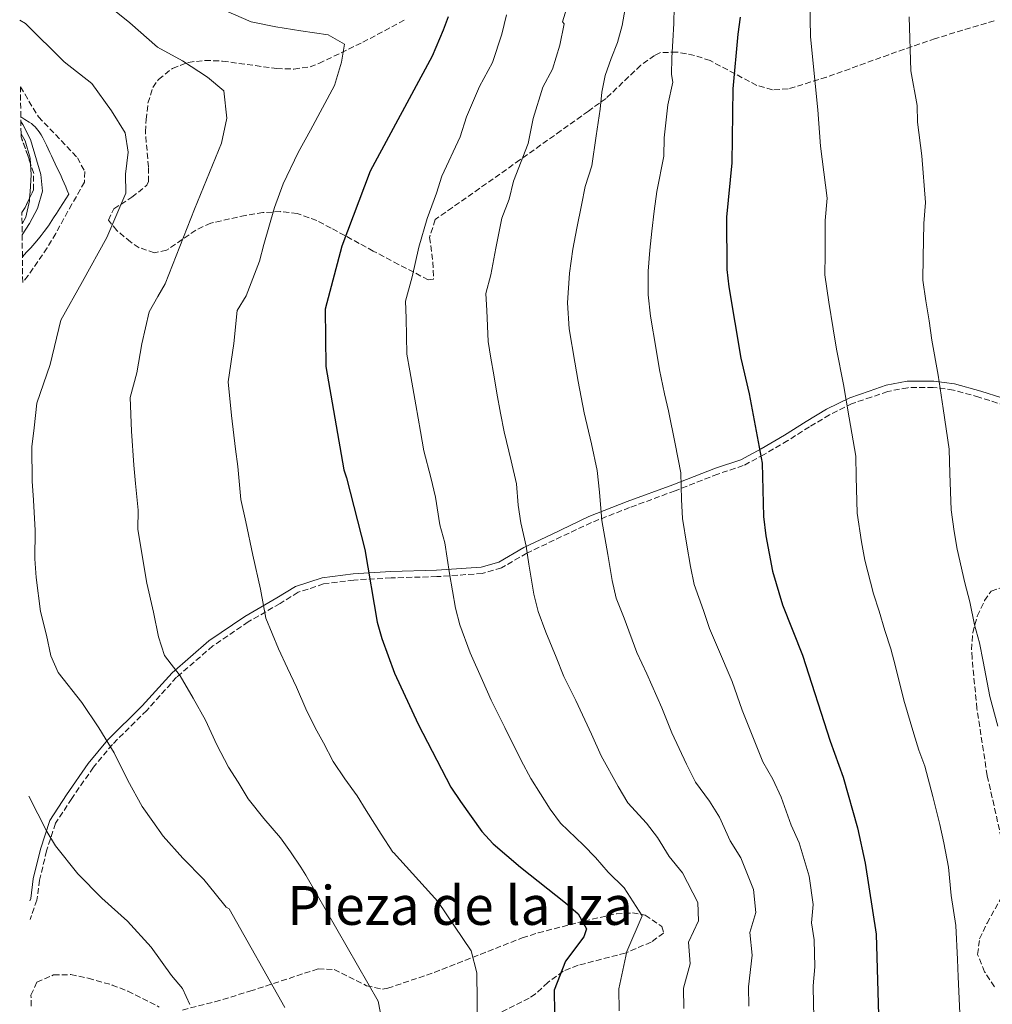
# Model space of a CAD drawing. Units: metres. Extents: x 580079 to 583515, y 4735837 to 4738190.
# Drawn here: x 580086 to 580374, y 4737269 to 4737560 of the extents above; entities that cross this region are included whole.
import ezdxf
from ezdxf.enums import TextEntityAlignment as Align

# ---------------------------------------------------------------- set-up
doc = ezdxf.new("R2010")
doc.units = ezdxf.units.M
doc.header["$MEASUREMENT"] = 0
doc.linetypes.add('DGN Style 3', pattern=[2.435890702152634, 1.739921930109024, -0.6959687720436097])
for name, color, linetype, lineweight in [('Camino', 7, 'DGN Style 3', 0), ('Curva de nivel directora', 30, 'Continuous', 30), ('Curva de nivel intermedia', 30, 'Continuous', 0), ('Línea  de muro-pared o tapia', 1, 'Continuous', 13), ('Línea de cambio de uso (parcela vista)', 92, 'Continuous', 0), ('Margen derecho', 7, 'Continuous', 0), ('Texto de Área (paraje) menor', 7, 'Continuous', 0), ('Zona arbolada', 92, 'DGN Style 3', 0)]:
    doc.layers.add(name, color=color, linetype=linetype, lineweight=lineweight)
doc.styles.add('Style-Arial', font='arial.ttf')

msp = doc.modelspace()

# ---------------------------------------------------------------- linework, layer by layer
at = {"layer": 'Camino', "color": 7, "linetype": 'DGN Style 3', "lineweight": 0}
msp.add_polyline3d([(580382.3299999987, 4737444.62, 890.009999999995), (580369.8799999988, 4737448.57, 887.8500000000058), (580362.2999999992, 4737450.680000001, 886.7700000000042), (580356.3500000014, 4737451.439999999, 884.6100000000006), (580348.7800000008, 4737451.380000002, 884.0700000000071), (580342.850000001, 4737450.250000001, 882.9900000000055), (580338.0000000006, 4737448.59, 881.3699999999956), (580332.339999999, 4737446.660000001, 880.5599999999978), (580325.6199999999, 4737443.359999999, 879.4700000000012), (580319.699999999, 4737439.800000002, 877.5800000000017), (580313.2500000005, 4737435.699999999, 876.5000000000002), (580306.260000001, 4737431.590000002, 875.6900000000027), (580300.0799999986, 4737428.300000002, 873.529999999999), (580292.5300000003, 4737425.810000001, 872.1799999999931), (580279.8799999993, 4737420.850000001, 869.75), (580266.41, 4737415.880000004, 866.2400000000055), (580255.1, 4737411.470000001, 864.6199999999953), (580244.0699999994, 4737406.250000001, 861.3800000000047), (580235.989999997, 4737402.410000001, 859.759999999995), (580228.4699999979, 4737398.03, 858.4100000000036), (580222.8099999983, 4737396.36, 857.0599999999978), (580209.3099999978, 4737395.439999999, 854.3500000000058), (580195.8000000007, 4737395.070000002, 851.6499999999943), (580184.7299999997, 4737394.440000001, 848.9499999999972), (580175.829999997, 4737393.290000002, 847.3300000000017), (580168.2899999978, 4737390.800000002, 845.9799999999959), (580162.9099999999, 4737387.510000002, 844.6300000000047), (580153.4999999999, 4737382.040000002, 843.550000000003), (580143.0199999991, 4737374.930000001, 840.0399999999937), (580132.2899999979, 4737365.66, 838.1499999999943), (580123.449999998, 4737355.87, 835.9900000000054), (580113.2699999989, 4737345.790000002, 833.2899999999936), (580107.6499999973, 4737339.000000001, 831.9400000000023), (580101.2399999968, 4737329.760000001, 830.0399999999937), (580096.4400000002, 4737322.430000001, 829.2299999999963), (580093.8000000004, 4737314.310000001, 828.6900000000024), (580091.7100000004, 4737305.65, 827.8800000000047), (580090.9400000017, 4737299.7, 827.070000000007), (580088.920000001, 4737293.940000001, 826.6100000000007)], dxfattribs=at)
at = {"layer": 'Curva de nivel directora', "color": 30, "linetype": 'Continuous', "lineweight": 30, "flags": 128}
for points, elevation in [([(580212.7000000008, 4737561.150000001), (580211.2199999989, 4737557.190000001), (580207.9800000001, 4737549.54), (580189.5699999989, 4737515.439999999), (580181.2599999985, 4737493.300000001), (580176.3199999988, 4737474.59), (580176.4500000007, 4737457.609999999), (580181.7799999993, 4737427.09), (580182.5700000006, 4737424.710000002), (580188.0699999991, 4737403.470000001), (580191.6599999989, 4737381.970000001), (580193.0499999991, 4737377.170000002), (580196.8299999988, 4737366.869999999), (580203.8499999995, 4737351.789999999), (580213.5199999989, 4737333.17), (580216.3099999984, 4737328.890000002), (580222.6699999997, 4737320.04), (580226.0699999996, 4737316.380000001), (580234.0899999993, 4737309.45), (580247.4800000002, 4737298.940000001), (580251.2099999986, 4737295.620000001), (580253.6399999983, 4737291.160000003), (580252.9000000006, 4737288.83), (580247.449999999, 4737281.600000001), (580244.1199999985, 4737273.09), (580244.1699999999, 4737266.300000002)], 850.0000000000002), ([(580299.1699999988, 4737561.000000002), (580298.4699999992, 4737556.050000001), (580297.0299999998, 4737539.820000002), (580296.7100000001, 4737517.940000001), (580295.1199999988, 4737501.800000001), (580295.2300000004, 4737486.36), (580295.8299999994, 4737481.180000002), (580299.3599999989, 4737460.07), (580301.7900000006, 4737449.530000002), (580305.7200000001, 4737429.020000001), (580306.0599999998, 4737413.25), (580306.7699999984, 4737407.520000001), (580308.6999999996, 4737397.090000002), (580311.65, 4737387.12), (580317.6000000001, 4737372.220000001), (580325.7699999998, 4737346.699999999), (580329.6599999989, 4737336.12)], 875.0000000000002), ([(580329.6599999989, 4737336.12), (580333.8999999991, 4737321.130000001), (580336.1299999999, 4737310.65), (580339.449999999, 4737289.580000001), (580340.2600000004, 4737262.29), (580342.319999999, 4737239.640000001), (580344.8200000002, 4737223.529999999), (580348.3600000007, 4737208.480000001), (580351.6899999989, 4737198.650000002), (580356.0599999987, 4737189.4), (580366.0599999989, 4737165.630000002), (580371.9100000005, 4737150.190000001), (580381.4799999993, 4737131.260000002)], 875.0000000000002)]:
    msp.add_lwpolyline(points, dxfattribs=dict(at, elevation=elevation))
at = {"layer": 'Curva de nivel intermedia', "color": 30, "linetype": 'Continuous', "lineweight": 0, "flags": 128}
for points, elevation in [([(580100.4600000012, 4737573.890000001), (580118.4800000013, 4737559.380000001), (580126.6799999999, 4737552.119999999), (580134.0400000003, 4737548.109999999), (580141.4000000008, 4737543.289999999), (580146.3099999992, 4737539.26), (580147.1900000023, 4737531.119999999), (580145.6200000008, 4737523.789999999), (580137.6400000012, 4737504.190000001), (580128.8600000015, 4737482.140000001), (580126.7500000015, 4737478.390000001), (580124.1200000006, 4737473.859999998), (580121.9900000005, 4737464.350000001), (580120.4999999997, 4737455.749999999), (580118.5900000008, 4737448.51), (580118.9800000018, 4737438.519999999), (580119.6300000001, 4737428.46), (580120.170000001, 4737423.04), (580120.8799999995, 4737415.100000001), (580120.7900000003, 4737409.539999999), (580121.7800000004, 4737403.429999998), (580123.4700000002, 4737393.470000001), (580125.4500000007, 4737384.939999999), (580126.9000000012, 4737377.59), (580128.6800000004, 4737372.06), (580133.3499999996, 4737366.109999999), (580137.1800000007, 4737359.509999999), (580140.8300000008, 4737353.009999999), (580144.2000000015, 4737345.680000001), (580147.6900000006, 4737339.050000001), (580150.4900000013, 4737334.609999999), (580153.4700000008, 4737329.66), (580158.1500000012, 4737323.829999999), (580163.0799999998, 4737318.179999999), (580166.0599999994, 4737313.949999999), (580169.1200000015, 4737309.449999998), (580170.5300000019, 4737307.069999999), (580191.9900000019, 4737269.8), (580195.3899999993, 4737251.92)], 840), ([(580319.7600000015, 4737565.77), (580319.9900000017, 4737555.250000001), (580322.1200000019, 4737533.649999999), (580322.9400000023, 4737522.880000001), (580324.9100000013, 4737507.480000001), (580324.3200000012, 4737500.9), (580324.29, 4737490.899999999), (580324.2400000008, 4737484.76), (580325.3800000009, 4737476.670000001), (580326.7000000017, 4737468.779999998), (580327.6400000005, 4737462.739999998), (580329.7700000008, 4737452.31), (580331.4699999995, 4737442.470000001), (580333.3700000015, 4737431.09), (580333.5400000014, 4737425.02), (580333.8200000008, 4737414.239999999), (580335.1200000016, 4737405.730000001), (580336.0700000017, 4737400.33), (580338.6700000011, 4737390.359999999), (580340.3400000008, 4737385.23), (580341.9500000002, 4737379.519999999), (580343.8099999998, 4737374.039999999), (580345.1100000007, 4737368.880000001), (580347.640000001, 4737358.930000001), (580350.6000000003, 4737348.949999998), (580352.0800000001, 4737344.100000001), (580353.8200000012, 4737339.380000001), (580356.2300000007, 4737330.329999999), (580358.2800000004, 4737322.119999999), (580359.4699999995, 4737316.679999999), (580360.8300000008, 4737309.42), (580361.6500000011, 4737301.100000001), (580363.0700000004, 4737292.149999999), (580363.4900000006, 4737282.160000001), (580363.7200000008, 4737277.029999998), (580364.1800000012, 4737266.220000001)], 880.0000000000002), ([(580146.8500000001, 4737562.91), (580154.3700000015, 4737559.649999999), (580161.7099999996, 4737558.140000001), (580169.1200000015, 4737557.03), (580177.1600000014, 4737555.829999999), (580182.0499999998, 4737553.08), (580181.0900000009, 4737547.720000001), (580179.0099999999, 4737540.789999999), (580175.4500000015, 4737534.189999999), (580171.8900000008, 4737527.59), (580168.3300000002, 4737520.99), (580163.8900000012, 4737511.699999998), (580161.2500000015, 4737504.680000001), (580158.1199999999, 4737493.74), (580156.8000000012, 4737488.84), (580152.9000000008, 4737478.579999999), (580150.2200000008, 4737474.220000001), (580149.1900000004, 4737464.470000001), (580147.5200000008, 4737453.060000001), (580148.5800000002, 4737443.140000001), (580149.7600000004, 4737433.189999999), (580150.4600000001, 4737428.009999999), (580151.2900000014, 4737418.319999999), (580152.8000000002, 4737411.649999999), (580154.9000000014, 4737401.83), (580157.1699999999, 4737391.74), (580158.7200000011, 4737383.130000001), (580162.5099999999, 4737374.039999999), (580165.1200000006, 4737368.34), (580167.8000000005, 4737362.739999999)], 845.0000000000002), ([(580248.0400000013, 4737564.470000001), (580246.5599999994, 4737559.67)], 859.9999999999999), ([(580265.1600000005, 4737563.59), (580264.2500000009, 4737558.579999999), (580262.8400000005, 4737553.569999999), (580261.0000000009, 4737548.769999999), (580259.2199999995, 4737543.750000001), (580258.1800000002, 4737538.810000001), (580257.7100000007, 4737533.8), (580256.5300000005, 4737525.909999999), (580255.2200000007, 4737517.029999999), (580253.2699999993, 4737510.970000001), (580252.2000000009, 4737505.390000001), (580250.8100000006, 4737498.640000001), (580249.6200000015, 4737492.399999999), (580248.6200000001, 4737485.27), (580248.0400000013, 4737476.539999999), (580248.570000001, 4737468.789999999), (580250.2499999997, 4737458.930000001), (580251.230000001, 4737453.179999999), (580253.0000000012, 4737443.960000001), (580255.1700000014, 4737434.720000001), (580256.800000001, 4737426.890000001), (580257.5300000019, 4737420.429999999), (580258.1700000011, 4737412.029999999), (580259.9500000003, 4737401.949999998), (580261.2700000014, 4737394.349999999), (580262.4400000003, 4737389.119999998), (580264.8000000007, 4737383.189999999), (580268.5300000012, 4737372.989999999), (580271.4900000006, 4737366.65), (580275.9699999999, 4737356.599999999), (580278.9100000013, 4737349.17), (580283.2800000011, 4737339.92), (580285.8899999995, 4737334.569999999), (580290.1299999999, 4737328.980000001), (580293.0100000009, 4737324.220000001), (580296.2100000016, 4737317.210000001), (580299.3299999997, 4737312.250000001), (580303.1299999995, 4737302.850000001), (580303.7700000011, 4737295.999999999), (580302.0600000012, 4737290.140000001), (580302.7400000006, 4737283.390000001), (580301.5899999995, 4737273.98), (580301.7000000012, 4737268.269999999)], 865), ([(580279.5799999996, 4737564.140000001), (580279.5500000007, 4737559.140000001), (580279.230000001, 4737554.06), (580278.9000000001, 4737549.05), (580278.870000001, 4737544.05), (580279.2199999999, 4737541.759999999), (580277.7400000001, 4737535.119999998), (580276.6700000018, 4737525.359999999), (580276.5900000012, 4737519.859999998), (580274.5000000013, 4737509.480000001), (580273.6600000008, 4737503.59), (580272.9800000014, 4737497.719999999), (580272.4000000003, 4737492.100000001), (580271.9199999997, 4737485.819999999), (580271.9300000009, 4737478.859999998), (580272.6100000005, 4737472.52), (580274.2700000011, 4737462.66), (580275.2900000004, 4737456.63), (580276.740000001, 4737449.58), (580277.9500000002, 4737444.569999999), (580279.9500000007, 4737434.779999998), (580281.5900000014, 4737426.220000001), (580281.7600000012, 4737418.23), (580282.1100000021, 4737412.640000001), (580283.3600000016, 4737404.74), (580284.4800000014, 4737398.48), (580285.57, 4737393.109999998), (580288.3100000003, 4737385.399999999), (580290.0899999995, 4737380.050000001), (580292.4900000001, 4737374.560000001), (580296.7900000005, 4737364.410000001), (580299.7800000012, 4737355.929999999), (580303.4900000016, 4737346.539999999), (580305.8299999996, 4737340.640000001), (580308.8100000013, 4737335.499999999), (580311.3300000004, 4737330.17), (580314.300000001, 4737321.849999999), (580316.620000001, 4737316.689999999), (580319.6299999997, 4737306.75), (580320.7300000016, 4737298.380000002), (580320.26, 4737292.979999999), (580321.0500000012, 4737287.980000001), (580321.2900000004, 4737279.98), (580320.7400000006, 4737274.279999999), (580320.8700000001, 4737268.929999999), (580321.0500000012, 4737262.09)], 870.0000000000002), ([(580143.7099999997, 4737301.689999999), (580140.4000000017, 4737305.810000001), (580134.1500000021, 4737312.069999999), (580128.2700000014, 4737318.59), (580125.2200000003, 4737323.009999999), (580122.0700000009, 4737327.4), (580117.8900000012, 4737335.079999999), (580113.85, 4737343.279999999), (580109.2499999999, 4737350.680000001), (580104.1900000017, 4737358.179999999), (580097.1900000012, 4737367.109999998), (580095.0800000011, 4737372.050000001), (580093.730000001, 4737378.15), (580092.0300000003, 4737385.109999998), (580090.7500000015, 4737395.209999999), (580090.3, 4737400.76), (580090.4299999997, 4737409.099999999), (580089.8799999999, 4737418.070000002), (580089.490000001, 4737423.739999999), (580089.3900000004, 4737433.9), (580090.1300000002, 4737439.509999999), (580090.8800000012, 4737446.84), (580094.8600000021, 4737458.269999999), (580098.0200000004, 4737471.319999999), (580104.440000002, 4737482.759999999), (580111.6600000017, 4737495.84), (580117.2499999997, 4737508.910000001), (580117.2100000016, 4737514.609999998), (580117.9699999995, 4737521.119999999), (580117.110000001, 4737526.819999999), (580112.9900000016, 4737533.289999999), (580107.2300000016, 4737541.390000001), (580099.0399999997, 4737547.84), (580087.5500000007, 4737559.140000001), (580085.8299999997, 4737560.159999999)], 835), ([(580230.01, 4737561.719999999), (580228.5800000017, 4737555.970000001), (580225.79, 4737547.600000001), (580221.9900000002, 4737540.560000001), (580218.1600000013, 4737531.52), (580216.2300000002, 4737525.619999999), (580210.8000000009, 4737513.949999999), (580209.280000001, 4737508.970000002), (580206.4600000002, 4737501.480000001), (580204.0500000007, 4737492.999999999), (580202.01, 4737484.179999999), (580200.1000000011, 4737476.939999999), (580200.2500000009, 4737471.909999999), (580200.49, 4737461.34), (580201.3400000016, 4737456.409999998), (580203.1000000007, 4737446.279999998), (580204.4700000009, 4737438.399999999), (580205.5199999993, 4737432.710000001)], 855.0000000000002), ([(580246.5599999994, 4737559.67), (580247.0100000009, 4737559.109999998), (580245.7700000004, 4737552.749999999), (580243.6, 4737545.65), (580240.7500000001, 4737540.369999999), (580237.8399999999, 4737531.090000001), (580236.3500000013, 4737523.699999999), (580232.0300000006, 4737512.46), (580230.740000001, 4737507.179999999), (580228.6300000009, 4737501.56), (580226.8300000017, 4737492.699999999), (580225.3099999995, 4737484.730000001), (580223.8800000012, 4737479.300000002), (580224.1400000005, 4737474.220000001), (580224.5300000017, 4737465.07), (580225.380000001, 4737460.139999999), (580226.2200000014, 4737455.210000001), (580227.1600000003, 4737449.73), (580228.1900000006, 4737443.82), (580229.2600000014, 4737438.34), (580231.3900000014, 4737429.77), (580232.8900000012, 4737422.939999999), (580233.420000001, 4737416.630000002), (580234.2200000011, 4737411.41), (580235.7600000012, 4737404.420000001), (580236.5400000013, 4737399.17), (580238.0700000001, 4737390.23), (580239.3100000006, 4737385.140000001), (580241.5800000017, 4737378.96), (580244.6799999997, 4737371.600000001), (580246.9700000007, 4737365.92), (580250.4800000021, 4737358.74), (580255.1500000014, 4737348.789999999), (580258.0500000004, 4737342.41), (580263.0800000018, 4737333.289999999), (580265.9500000018, 4737328.51), (580271.4500000003, 4737322.470000001), (580274.6800000002, 4737318.259999999), (580278.1300000013, 4737312.559999999), (580282.0499999997, 4737307.82), (580286.6300000016, 4737298.96), (580286.8200000017, 4737293.609999999), (580283.8600000001, 4737287.289999999), (580284.3700000019, 4737280.789999999), (580282.4299999995, 4737273.680000001), (580282.5200000012, 4737267.609999999)], 859.9999999999999), ([(580349.2400000013, 4737561.16), (580349.6600000015, 4737545.199999999), (580351.5500000003, 4737534.92), (580351.6599999998, 4737529.92), (580352.9299999994, 4737519.99), (580354.0200000001, 4737506.170000001), (580353.5199999994, 4737499.99), (580353.3800000009, 4737489.999999999), (580353.2500000012, 4737483.159999999), (580354.1000000006, 4737477.09), (580355.0900000008, 4737471.17), (580355.92, 4737465.4), (580357.7599999995, 4737455.09), (580359.2599999994, 4737445.220000001), (580361.0300000019, 4737433.149999999), (580361.2500000009, 4737426.01), (580361.5900000007, 4737415.239999999), (580362.5600000008, 4737408.849999999), (580363.4300000003, 4737403.560000001), (580365.7000000012, 4737393.609999999), (580367.1699999997, 4737387.999999999), (580368.5399999999, 4737381.220000001), (580370.0100000006, 4737375.859999999), (580371.1000000014, 4737370.300000001), (580373.1100000008, 4737359.930000001), (580375.440000002, 4737351.199999998)], 885.0000000000002), ([(580086.5700000018, 4737496.600000001), (580088.750000001, 4737499.949999998), (580091.1000000003, 4737504.449999999), (580092.5500000009, 4737509.539999999), (580092.1100000006, 4737514.519999999), (580089.0799999996, 4737524.820000002), (580086.7999999998, 4737529.279999998), (580086.1800000007, 4737530.13)], 830.0000000000001), ([(580205.5199999993, 4737432.710000001), (580207.6000000001, 4737424.819999998), (580208.9800000016, 4737418.980000001), (580210.2700000012, 4737410.8), (580211.6700000004, 4737405.42), (580213.13, 4737396.380000001), (580214.8700000012, 4737386.099999999), (580216.180000001, 4737381.15), (580219.2099999997, 4737372.92), (580222.8600000021, 4737364.71), (580225.41, 4737358.859999998), (580229.4700000014, 4737350.83), (580234.3300000007, 4737340.98), (580237.1800000005, 4737335.65), (580242.8700000013, 4737326.659999998), (580246.0099999995, 4737322.439999999), (580252.770000001, 4737315.960000001), (580256.3499999995, 4737312.310000001), (580260.0399999997, 4737307.92), (580264.7699999993, 4737303.380000002), (580270.1400000005, 4737295.06), (580265.65, 4737284.449999999), (580263.2800000008, 4737273.390000001), (580263.35, 4737266.949999998)], 855.0000000000002), ([(580167.8000000005, 4737362.739999999), (580170.5200000008, 4737356.279999999), (580173.3200000013, 4737350.699999998), (580175.7700000012, 4737346.21), (580178.6600000013, 4737340.720000001), (580182.1500000004, 4737335.590000001), (580185.7699999991, 4737330.55), (580188.4100000011, 4737326.209999999), (580192.8300000001, 4737319.210000001), (580196.2900000003, 4737313.869999999), (580196.5300000015, 4737313.789999999), (580209.660000001, 4737299.239999999), (580219.5499999995, 4737284.669999998), (580221.2300000002, 4737278.17), (580221.2900000006, 4737270.029999998), (580221.4699999995, 4737247.24)], 845.0000000000002), ([(580136.2100000007, 4737268.83), (580134.0600000004, 4737273.570000002), (580130.7800000014, 4737277.34), (580124.7199999996, 4737285.730000001), (580117.7100000001, 4737293.439999999), (580110.1399999995, 4737300.310000001), (580103.0800000008, 4737307.519999999), (580096.4400000002, 4737315.76), (580093.8700000019, 4737320.039999999), (580088.5000000007, 4737330.430000001)], 830.0000000000001), ([(580164.3300000015, 4737267.949999999), (580147.8200000002, 4737297.119999998), (580146.9200000018, 4737297.59), (580143.7099999997, 4737301.689999999)], 835)]:
    msp.add_lwpolyline(points, dxfattribs=dict(at, elevation=elevation))
at = {"layer": 'Línea  de muro-pared o tapia', "color": 1, "linetype": 'Continuous', "lineweight": 13}
msp.add_polyline3d([(580086.1600000003, 4737531.529999999, 831.1199999999953), (580087.3899999997, 4737530.76, 831.2400000000052), (580088.6100000005, 4737530, 831.3600000000006), (580089.2800000003, 4737529.539999999, 831.4199999999983), (580089.8600000005, 4737529.060000001, 831.4799999999959), (580090.3700000001, 4737528.57, 831.529999999999), (580090.8200000003, 4737528.08, 831.5800000000019), (580091.2199999997, 4737527.59, 831.6199999999953), (580091.5700000003, 4737527.119999999, 831.6600000000036), (580092.1900000004, 4737526.180000001, 831.7299999999959), (580092.6900000004, 4737525.32, 831.779999999999), (580093.0999999996, 4737524.539999999, 831.8300000000019), (580093.7800000003, 4737523.140000001, 831.9100000000036), (580094.7400000002, 4737521.01, 832.0099999999949), (580095.2199999997, 4737519.960000001, 832.0599999999977), (580095.7199999997, 4737518.930000001, 832.1100000000006), (580096.9699999997, 4737516.390000001, 832.1999999999972), (580097.8899999997, 4737514.480000001, 832.25), (580098.5499999998, 4737513.039999999, 832.2700000000042), (580099.4800000004, 4737510.859999999, 832.2899999999936), (580099.9299999997, 4737509.75, 832.2899999999936), (580100.3499999996, 4737508.619999999, 832.2899999999936), (580097.7599999999, 4737504.49, 832.3099999999977), (580096.7699999996, 4737502.949999999, 832.3099999999977), (580095.8899999997, 4737501.619999999, 832.3099999999977), (580094.3200000003, 4737499.32, 832.3000000000029), (580093.0999999996, 4737497.630000001, 832.2700000000042), (580092.1500000004, 4737496.380000001, 832.2400000000052), (580091.4299999997, 4737495.460000001, 832.2100000000065), (580090.2999999998, 4737494.109999999, 832.1600000000036), (580089.1299999999, 4737492.800000001, 832.0899999999965), (580087.8899999997, 4737491.439999999, 832.0099999999949), (580086.6399999997, 4737490.09, 831.929999999993)], dxfattribs=at)
at = {"layer": 'Línea de cambio de uso (parcela vista)', "color": 92, "linetype": 'Continuous', "lineweight": 0, "elevation": 829.6900000000023, "flags": 128}
for points in [[(580089.0526999999, 4737517.626800001), (580088.9600000001, 4737519.34), (580087.4699999997, 4737524.49), (580086.2199999997, 4737526.480000001)], [(580088.7692, 4737507.493899999), (580088.9400000004, 4737509.380000001), (580089.2300000004, 4737514.350000001), (580089.0526999999, 4737517.626800001)], [(580086.5300000003, 4737499.91), (580087.6399999997, 4737501.810000001), (580088.7000000002, 4737506.730000001), (580088.7692, 4737507.493899999)]]:
    msp.add_lwpolyline(points, dxfattribs=at)
at = {"layer": 'Margen derecho', "color": 7, "linetype": 'Continuous', "lineweight": 0}
msp.add_polyline3d([(580382.8399999985, 4737446.439999999, 890.009999999995), (580370.4100000008, 4737450.390000002, 887.8500000000058), (580362.6700000003, 4737452.53, 886.7700000000042), (580356.4600000009, 4737453.330000001, 884.6100000000006), (580348.6000000021, 4737453.270000001, 884.0700000000071), (580342.3700000005, 4737452.080000001, 882.9900000000055), (580337.3900000004, 4737450.380000001, 881.3699999999956), (580331.6200000015, 4737448.410000001, 880.5599999999978), (580324.7100000002, 4737445.020000001, 879.4700000000012), (580318.7100000011, 4737441.41, 877.5800000000017), (580312.2699999993, 4737437.310000001, 876.5000000000002), (580305.3400000001, 4737433.240000002, 875.6900000000027), (580299.3299999975, 4737430.050000002, 873.529999999999), (580291.8900000011, 4737427.590000001, 872.1799999999931), (580279.1999999997, 4737422.619999999, 869.75), (580265.7399999973, 4737417.65, 866.2400000000055), (580254.3500000011, 4737413.210000002, 864.6199999999953), (580243.2600000004, 4737407.960000001, 861.3800000000047), (580235.1099999985, 4737404.080000001, 859.759999999995), (580227.7100000001, 4737399.77, 858.4100000000036), (580222.4699999986, 4737398.230000001, 857.0599999999978), (580209.2199999985, 4737397.330000001, 854.3500000000058), (580195.7199999979, 4737396.960000002, 851.6499999999943), (580184.5599999977, 4737396.32, 848.9499999999972), (580175.4099999992, 4737395.140000002, 847.3300000000017), (580167.4899999975, 4737392.520000001, 845.9799999999959), (580161.9399999998, 4737389.140000001, 844.6300000000047), (580152.4899999973, 4737383.640000002, 843.550000000003), (580141.8700000001, 4737376.430000001, 840.0399999999937), (580130.9600000002, 4737367.02, 838.1499999999943), (580122.0899999988, 4737357.170000001, 835.9900000000054), (580111.8699999995, 4737347.07, 833.2899999999936), (580106.1400000008, 4737340.140000002, 831.9400000000023), (580099.6700000021, 4737330.82, 830.0399999999937), (580094.719999999, 4737323.260000001, 829.2299999999963), (580091.980000001, 4737314.820000002, 828.6900000000024), (580089.8399999996, 4737305.99, 827.8800000000047), (580089.0899999986, 4737300.140000001, 827.070000000007), (580088.8599999984, 4737299.460000001, 827.0200000000042)], dxfattribs=at)
at = {"layer": 'Zona arbolada', "color": 92, "linetype": 'DGN Style 3', "lineweight": 0, "extrusion": (-0.7937701712024428, -0.2761394049473218, 0.5419187617573171), "elevation": -1768220.458249197, "flags": 128}
msp.add_lwpolyline([(-4283891.559630186, 1141160.280608326), (-4283893.8430595, 1141160.373536849), (-4283899.998719985, 1141160.183158312)], dxfattribs=at)
at = {"layer": 'Zona arbolada', "color": 92, "linetype": 'DGN Style 3', "lineweight": 0, "extrusion": (-0.2006037166586215, -0.01569910982402346, 0.9795466741373179), "elevation": -189925.9114970654, "flags": 128}
msp.add_lwpolyline([(-4677803.272148647, 928720.9374262849), (-4677804.652798247, 928722.0307728352), (-4677807.345226226, 928723.5967432804)], dxfattribs=at)
at = {"layer": 'Zona arbolada', "color": 92, "linetype": 'DGN Style 3', "lineweight": 0}
for points in [[(580374.3899999997, 4737560.01, 895.4700000000012), (580356.9800000004, 4737554.730000001, 893.4499999999971), (580343.1399999997, 4737549.939999999, 890.6300000000047), (580324.7400000002, 4737543.289999999, 885.5700000000071), (580313.3399999999, 4737539.789999999, 882.6499999999943), (580308.7199999997, 4737539.539999999, 881.6600000000036), (580304.0999999996, 4737540.859999999, 880.75), (580290.2400000002, 4737548.189999999, 877.9600000000064), (580285.6200000001, 4737549.75, 876.8300000000017), (580280.4000000004, 4737550.730000001, 875.2100000000064), (580275.6200000001, 4737550.539999999, 873.5399999999937), (580273.8200000003, 4737549.75, 872.9199999999984), (580269.7599999999, 4737546.800000001, 871.429999999993), (580259.4500000002, 4737537.02, 867.3300000000017), (580254.2199999997, 4737533.230000001, 866.0099999999949), (580246.1299999999, 4737527.460000001, 864.8200000000071), (580233.9699999997, 4737518.810000001, 863.7400000000052), (580226.0300000003, 4737513.17, 862.6600000000036), (580213.9600000001, 4737504.75, 859.4199999999984), (580208.8399999999, 4737501.15, 858.3399999999965), (580207.2199999997, 4737495.869999999, 858.1000000000058), (580208.1600000003, 4737488.560000001, 858.2700000000042), (580208.3700000001, 4737483.5, 858.4199999999984), (580206.8200000003, 4737483.310000001, 858.3399999999965), (580198.0199999996, 4737487.859999999, 857.4799999999959), (580190.54, 4737491.82, 856.179999999993), (580186.3600000005, 4737494.09, 854.8500000000058), (580178.0599999996, 4737498.609999999, 851.3099999999978), (580173.79, 4737500.83, 849.9400000000023), (580168.0199999996, 4737502.970000001, 848.929999999993), (580163.04, 4737503.480000001, 848.2400000000052), (580157.8700000001, 4737503.189999999, 847.5800000000017), (580152.6900000004, 4737502.380000001, 846.9199999999984), (580142.4000000004, 4737500.09, 845.3699999999953), (580137.9900000002, 4737498.01, 844.529999999999), (580129.3300000001, 4737492.07, 842.8099999999978), (580125.7199999997, 4737491.310000001, 842.1300000000047), (580121.2100000001, 4737492.82, 841.4400000000023), (580118.6699999999, 4737494.5, 841.050000000003), (580114.5999999996, 4737497.9, 839.8800000000047), (580112.1399999997, 4737500.930000001, 838.8899999999995), (580113.7000000002, 4737504.33, 838.429999999993), (580119.0800000001, 4737507.74, 838.3999999999943), (580123.5099999999, 4737511.300000001, 838.7400000000052), (580123.9299999997, 4737512.369999999, 838.8899999999995), (580123.9600000001, 4737516.699999999, 839.4900000000052), (580123.0599999996, 4737527.100000001, 840.9700000000012), (580123.25, 4737530.730000001, 841.5899999999965), (580123.8200000003, 4737535.600000001, 842.6300000000047), (580125.2300000004, 4737540.27, 843.75), (580126.9400000004, 4737542.640000001, 844.2899999999937), (580131.0999999996, 4737545.9, 845.050000000003), (580135.7300000004, 4737547.67, 845.5899999999965), (580140.7100000001, 4737548.27, 845.9700000000012), (580145.9299999997, 4737548.050000001, 846.25), (580161.9500000002, 4737545.83, 847.0700000000071), (580167.04, 4737545.680000001, 847.5099999999949), (580171.8200000003, 4737546.390000001, 848.1399999999995), (580174.4400000004, 4737547.34, 848.6100000000006), (580187.4100000003, 4737553.609999999, 852.0899999999965), (580200.25, 4737560.439999999, 856.3300000000017)], [(580374.3899999997, 4737560.01, 895.4700000000012), (580356.9800000004, 4737554.730000001, 893.4499999999971), (580343.1399999997, 4737549.939999999, 890.6300000000047), (580324.7400000002, 4737543.289999999, 885.5700000000071), (580313.3399999999, 4737539.789999999, 882.6499999999943), (580308.7199999997, 4737539.539999999, 881.6600000000036), (580304.0999999996, 4737540.859999999, 880.75), (580290.2400000002, 4737548.189999999, 877.9600000000064), (580285.6200000001, 4737549.75, 876.8300000000017), (580280.4000000004, 4737550.730000001, 875.2100000000064), (580275.6200000001, 4737550.539999999, 873.5399999999937), (580273.8200000003, 4737549.75, 872.9199999999984), (580269.7599999999, 4737546.800000001, 871.429999999993), (580259.4500000002, 4737537.02, 867.3300000000017), (580254.2199999997, 4737533.230000001, 866.0099999999949), (580246.1299999999, 4737527.460000001, 864.8200000000071), (580233.9699999997, 4737518.810000001, 863.7400000000052), (580226.0300000003, 4737513.17, 862.6600000000036), (580213.9600000001, 4737504.75, 859.4199999999984), (580208.8399999999, 4737501.15, 858.3399999999965), (580207.2199999997, 4737495.869999999, 858.1000000000058), (580208.1600000003, 4737488.560000001, 858.2700000000042), (580208.3700000001, 4737483.5, 858.4199999999984), (580206.8200000003, 4737483.310000001, 858.3399999999965), (580198.0199999996, 4737487.859999999, 857.4799999999959), (580190.54, 4737491.82, 856.179999999993), (580186.3600000005, 4737494.09, 854.8500000000058), (580178.0599999996, 4737498.609999999, 851.3099999999978), (580173.79, 4737500.83, 849.9400000000023), (580168.0199999996, 4737502.970000001, 848.929999999993), (580163.04, 4737503.480000001, 848.2400000000052), (580157.8700000001, 4737503.189999999, 847.5800000000017), (580152.6900000004, 4737502.380000001, 846.9199999999984), (580142.4000000004, 4737500.09, 845.3699999999953), (580137.9900000002, 4737498.01, 844.529999999999), (580129.3300000001, 4737492.07, 842.8099999999978), (580125.7199999997, 4737491.310000001, 842.1300000000047), (580121.2100000001, 4737492.82, 841.4400000000023), (580118.6699999999, 4737494.5, 841.050000000003), (580114.5999999996, 4737497.9, 839.8800000000047), (580112.1399999997, 4737500.930000001, 838.8899999999995), (580113.7000000002, 4737504.33, 838.429999999993), (580119.0800000001, 4737507.74, 838.3999999999943), (580123.5099999999, 4737511.300000001, 838.7400000000052), (580123.9299999997, 4737512.369999999, 838.8899999999995), (580123.9600000001, 4737516.699999999, 839.4900000000052), (580123.0599999996, 4737527.100000001, 840.9700000000012), (580123.25, 4737530.730000001, 841.5899999999965), (580123.8200000003, 4737535.600000001, 842.6300000000047), (580125.2300000004, 4737540.27, 843.75), (580126.9400000004, 4737542.640000001, 844.2899999999937), (580131.0999999996, 4737545.9, 845.050000000003), (580135.7300000004, 4737547.67, 845.5899999999965), (580140.7100000001, 4737548.27, 845.9700000000012), (580145.9299999997, 4737548.050000001, 846.25), (580161.9500000002, 4737545.83, 847.0700000000071), (580167.04, 4737545.680000001, 847.5099999999949), (580171.8200000003, 4737546.390000001, 848.1399999999995), (580174.4400000004, 4737547.34, 848.6100000000006), (580187.4100000003, 4737553.609999999, 852.0899999999965), (580200.25, 4737560.439999999, 856.3300000000017)], [(580086.0599999996, 4737540.4, 834.070000000007), (580091.3700000001, 4737531.560000001, 834.029999999999), (580102.9600000001, 4737519.439999999, 834.3099999999977), (580105.0899999999, 4737515.32, 834.4499999999972), (580105.0300000003, 4737512.220000001, 834.570000000007), (580101.2999999998, 4737505.710000001, 835.1100000000006), (580096.5, 4737497.02, 835.1100000000006), (580093.9600000001, 4737492.74, 835.0500000000029), (580088.3200000003, 4737484.539999999, 834.9400000000023), (580086.7300000004, 4737482.539999999, 834.8699999999953)], [(580088.7692, 4737507.493899999, 833.755099999995), (580089.9199999999, 4737509.939999999, 834.029999999999), (580089.9699999997, 4737514.789999999, 834.3899999999995), (580089.0526999999, 4737517.626800001, 834.4918999999937)], [(580377.5499999998, 4737313.380000001, 888.8300000000017), (580372.2999999998, 4737336.58, 889.6600000000036), (580369.2800000003, 4737356.390000001, 889.179999999993), (580367.8200000003, 4737371.310000001, 889), (580367.6799999997, 4737373.82, 889.1199999999953), (580368.0199999996, 4737378.84, 889.6699999999984), (580369.3600000005, 4737383.779999999, 890.5200000000042), (580371.5499999998, 4737388.350000001, 891.3800000000047), (580373.4900000002, 4737391.16, 891.8200000000071), (580376.5899999999, 4737392.199999999, 892.2599999999949)], [(580377.5499999998, 4737313.380000001, 888.8300000000017), (580372.2999999998, 4737336.58, 889.6600000000036), (580369.2800000003, 4737356.390000001, 889.179999999993), (580367.8200000003, 4737371.310000001, 889), (580367.6799999997, 4737373.82, 889.1199999999953), (580368.0199999996, 4737378.84, 889.6699999999984), (580369.3600000005, 4737383.779999999, 890.5200000000042), (580371.5499999998, 4737388.350000001, 891.3800000000047), (580373.4900000002, 4737391.16, 891.8200000000071), (580376.5899999999, 4737392.199999999, 892.2599999999949)], [(580374.4400000004, 4737274.07, 886.4199999999984), (580371.5499999998, 4737278.470000001, 886.4199999999984), (580369.4800000004, 4737283.619999999, 886.4199999999984), (580370.04, 4737288.24, 886.5700000000071), (580372.25, 4737292.880000001, 886.9799999999959), (580377.5300000003, 4737302.25, 888.0399999999937)], [(580374.4400000004, 4737274.07, 886.4199999999984), (580371.5499999998, 4737278.470000001, 886.4199999999984), (580369.4800000004, 4737283.619999999, 886.4199999999984), (580370.04, 4737288.24, 886.5700000000071), (580372.25, 4737292.880000001, 886.9799999999959), (580377.5300000003, 4737302.25, 888.0399999999937)], [(580134.0700000003, 4737267.17, 832.3899999999995), (580143.6500000004, 4737269.59, 833.5099999999949), (580154.0099999999, 4737272.730000001, 834.8300000000019), (580174.2199999997, 4737279.369999999, 838.6100000000006), (580178.9600000001, 4737279.130000001, 839.3399999999965), (580188.54, 4737274.359999999, 840.6399999999995), (580193.2800000003, 4737273.32, 841.5099999999949), (580194.79, 4737273.600000001, 841.8500000000058), (580208.5800000001, 4737278.289999999, 845.3999999999943), (580234.6500000004, 4737288.5, 852.3800000000047), (580239.3399999999, 4737290.02, 853.4600000000064), (580252.9800000004, 4737293.5, 856.1600000000036), (580262.5099999999, 4737295.67, 858.929999999993), (580267.29, 4737295.9, 860.4600000000064), (580271.0599999996, 4737295.27, 861.5700000000071), (580276, 4737291.880000001, 862.7899999999937), (580276.5099999999, 4737289.91, 862.6499999999943), (580272.8200000003, 4737287.27, 861.3300000000017), (580265.1600000003, 4737284.039999999, 859.1699999999984), (580251.1699999999, 4737280.41, 855.2200000000012), (580246.7300000004, 4737278.65, 853.929999999993), (580242.1900000004, 4737275.32, 852.9700000000012), (580238.4900000002, 4737271.9, 852.6399999999995), (580236.6799999997, 4737270.680000001, 852.3800000000047), (580223.4000000004, 4737263.949999999, 850.0099999999949)], [(580134.0700000003, 4737267.17, 832.3899999999995), (580143.6500000004, 4737269.59, 833.5099999999949), (580154.0099999999, 4737272.730000001, 834.8300000000019), (580174.2199999997, 4737279.369999999, 838.6100000000006), (580178.9600000001, 4737279.130000001, 839.3399999999965), (580188.54, 4737274.359999999, 840.6399999999995), (580193.2800000003, 4737273.32, 841.5099999999949), (580194.79, 4737273.600000001, 841.8500000000058), (580208.5800000001, 4737278.289999999, 845.3999999999943), (580234.6500000004, 4737288.5, 852.3800000000047), (580239.3399999999, 4737290.02, 853.4600000000064), (580252.9800000004, 4737293.5, 856.1600000000036), (580262.5099999999, 4737295.67, 858.929999999993), (580267.29, 4737295.9, 860.4600000000064), (580271.0599999996, 4737295.27, 861.5700000000071), (580276, 4737291.880000001, 862.7899999999937), (580276.5099999999, 4737289.91, 862.6499999999943), (580272.8200000003, 4737287.27, 861.3300000000017), (580265.1600000003, 4737284.039999999, 859.1699999999984), (580251.1699999999, 4737280.41, 855.2200000000012), (580246.7300000004, 4737278.65, 853.929999999993), (580242.1900000004, 4737275.32, 852.9700000000012), (580238.4900000002, 4737271.9, 852.6399999999995), (580236.6799999997, 4737270.680000001, 852.3800000000047), (580223.4000000004, 4737263.949999999, 850.0099999999949)], [(580089.2199999997, 4737268.310000001, 827.7700000000042), (580089.1799999997, 4737271.600000001, 828.1000000000058), (580090.9199999999, 4737275.380000001, 828.6000000000058), (580095.8600000005, 4737277.539999999, 828.7899999999936), (580100.9600000001, 4737277.640000001, 828.7700000000042), (580106.1200000001, 4737276.57, 828.75), (580113.2100000001, 4737274.57, 829.1499999999943), (580117.8600000005, 4737272.779999999, 829.8000000000029), (580127.1399999997, 4737268.050000001, 831.3399999999965)], [(580089.1799999997, 4737271.600000001, 828.1000000000058), (580090.9199999999, 4737275.380000001, 828.6000000000058), (580095.8600000005, 4737277.539999999, 828.7899999999936), (580100.9600000001, 4737277.640000001, 828.7700000000042), (580106.1200000001, 4737276.57, 828.75), (580113.2100000001, 4737274.57, 829.1499999999943), (580117.8600000005, 4737272.779999999, 829.8000000000029), (580127.1399999997, 4737268.050000001, 831.3399999999965)]]:
    msp.add_polyline3d(points, dxfattribs=at)
msp.add_polyline3d([(580086.7300000004, 4737482.539999999, 834.8699999999953), (580086.6399999997, 4737490.09, 831.929999999993), (580086.5300000003, 4737499.91, 829.6900000000023), (580086.4900000002, 4737503.230000001, 833.2200000000012), (580087.4500000002, 4737504.689999999, 833.4400000000023), (580089.9199999999, 4737509.939999999, 834.029999999999), (580089.9699999997, 4737514.789999999, 834.3899999999995), (580088.3499999996, 4737519.800000001, 834.570000000007), (580086.2300000004, 4737525.58, 834.4100000000036), (580086.2199999997, 4737526.480000001, 829.6900000000023), (580086.1600000003, 4737531.529999999, 831.1199999999953), (580086.0599999996, 4737540.4, 834.070000000007), (580091.3700000001, 4737531.560000001, 834.029999999999), (580102.9600000001, 4737519.439999999, 834.3099999999977), (580105.0899999999, 4737515.32, 834.4499999999972), (580105.0300000003, 4737512.220000001, 834.570000000007), (580101.2999999998, 4737505.710000001, 835.1100000000006), (580096.5, 4737497.02, 835.1100000000006), (580093.9600000001, 4737492.74, 835.0500000000029), (580088.3200000003, 4737484.539999999, 834.9400000000023)], close=True, dxfattribs=at)

# ---------------------------------------------------------------- texts
at = {"layer": 'Texto de Área (paraje) menor', "color": 7, "linetype": 'Continuous', "lineweight": 0, "style": 'Style-Arial'}
msp.add_text('Pieza de la Iza', height=11.5, dxfattribs=at).set_placement((580216.2072459325, 4737298.120010001, 840.6100000000006), align=Align.MIDDLE_CENTER)

doc.saveas('drawing.dxf')
